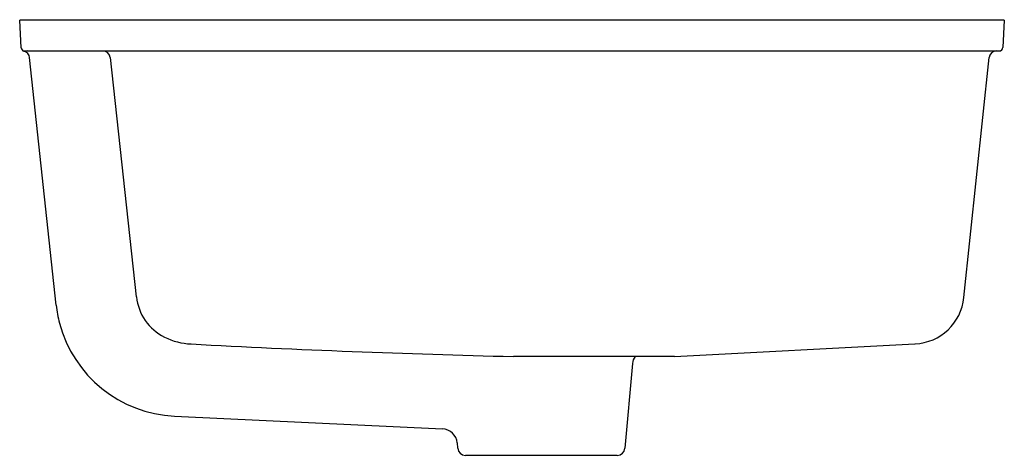
# Model space of a CAD drawing. Extents: x 17 to 32.9, y 5.2 to 12.3.
import ezdxf

# ---------------------------------------------------------------- set-up
doc = ezdxf.new("R2010")
doc.units = 0
doc.header["$LTSCALE"] = 0.64311
doc.layers.get('0').update_dxf_attribs({"linetype": 'CONTINUOUS'})
doc.layers.get('DEFPOINTS').update_dxf_attribs({"linetype": 'CONTINUOUS'})
doc.styles.get("Standard").update_dxf_attribs({"font": 'txt', "width": 0.8})

msp = doc.modelspace()

# ---------------------------------------------------------------- linework, layer by layer
for p, q in [((16.983, 11.795), (16.959, 12.243)), ((32.909, 12.243), (16.959, 12.243)), ((32.909, 12.243), (32.886, 11.8)), ((17.08, 11.743), (32.826, 11.743)), ((17.551, 7.62), (17.12, 11.636)), ((18.427, 11.636), (18.848, 7.759)), ((32.254, 7.746), (32.663, 11.635)), ((27.568, 6.79), (31.462, 6.995)), ((27.568, 6.79), (24.958, 6.79)), ((26.885, 6.678), (26.764, 5.302)), ((19.469, 5.824), (23.807, 5.617)), ((24.047, 5.39), (24.054, 5.302)), ((26.64, 5.188), (24.179, 5.188))]:
    msp.add_line(p, q)
for centre, radius, start, end in [((17.048, 11.803), 0.0662, 186.9491, 252.7272), ((17.078, 11.374), 0.369, 89.6168, 97.5925), ((17.001, 11.623), 0.12, 6.0555, 76.7002), ((18.302, 11.617), 0.126, 8.1675, 87.7256), ((32.782, 11.623), 0.12, 90, 174), ((32.826, 11.803), 0.06, 270, 357), ((19.67, 7.844), 0.824, 185.9602, 243.7502), ((31.419, 7.833), 0.84, 273, 354), ((19.535, 7.834), 1.995, 186.136, 194.5666), ((19.563, 7.848), 2.026, 194.7589, 267.3285), ((19.772, 8.028), 1.034, 243.3128, 267.9305), ((29.193, 181.639), 174.901, 266.89996, 268.61196), ((27.084, 6.661), 0.2, 139.5332, 175), ((23.797, 5.366), 0.251, 5.2294, 87.5637), ((24.179, 5.313), 0.125, 185, 270), ((26.64, 5.313), 0.125, 270, 355)]:
    msp.add_arc(centre, radius, start, end)

# ---------------------------------------------------------------- texts
at = {"layer": 'DEFPOINTS'}
for tag, p, s in [('MODELNUMBER', (24.931, 12.25), 'K-2883'), ('TRADENAME', (24.931, 12.248), 'VERTICYL'), ('PRODUCT', (24.931, 12.246), 'BATHROOM SINK'), ('MATERIAL', (24.931, 12.245), 'VITREOUS CHINA')]:
    msp.add_attdef(tag, p, s, height=0.001, dxfattribs=at)

doc.saveas('drawing.dxf')
